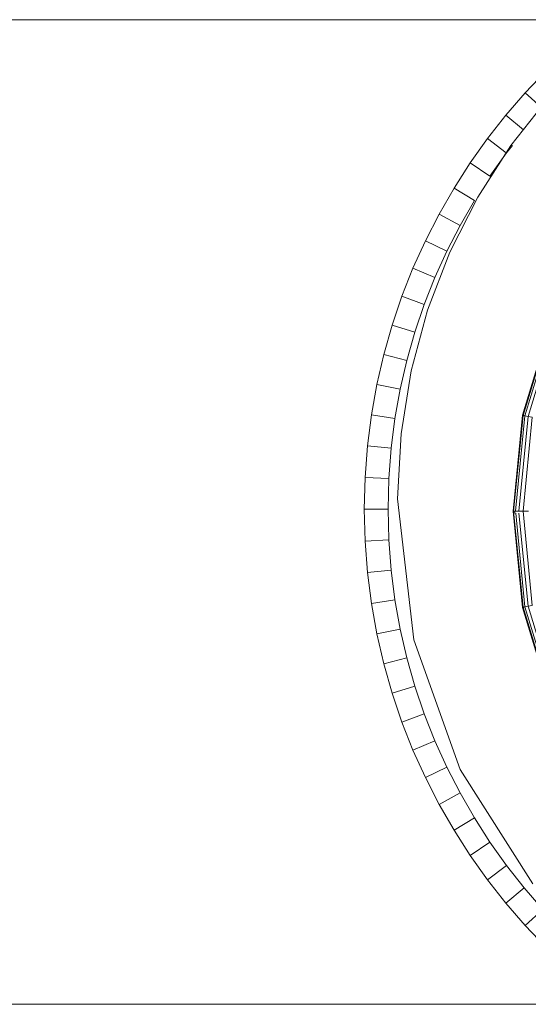
# Model space of a CAD drawing. Units: millimetres. Extents: x -4557 to 5523, y -4305 to 2823.
# Drawn here: x 187 to 208, y -1068 to -1028 of the extents above; entities that cross this region are included whole.
import ezdxf

# ---------------------------------------------------------------- set-up
doc = ezdxf.new("R2010")
doc.units = ezdxf.units.MM
doc.layers.add('A-GENM', color=13, linetype='Continuous', lineweight=9)
doc.layers.add('G-IMPT', color=8, linetype='Continuous', lineweight=9)

# ---------------------------------------------------------------- blocks, each defined once
blk = doc.blocks.new('d- Push Chair - 1_DWG-V3-East')
at = {"layer": 'G-IMPT'}
for p, q in [((-514.154, 150.444), (-174.915, 150.444)), ((-177.3, 148.349), (-178.134, 147.475)), ((-178.134, 147.475), (-178.925, 146.562)), ((-178.721, 145.332), (-177.177, 147.277)), ((-177.487, 146.887), (-178.134, 147.475)), ((-178.925, 146.562), (-179.672, 145.611)), ((-178.212, 145.973), (-178.925, 146.562)), ((-179.672, 145.611), (-180.374, 144.624)), ((-178.909, 145.04), (-179.672, 145.611)), ((-180.067, 143.237), (-178.721, 145.332)), ((-178.897, 145.031), (-178.66, 145.332)), ((-179.572, 144.082), (-178.897, 145.031)), ((-180.374, 144.624), (-181.029, 143.603)), ((-179.572, 144.082), (-180.374, 144.624)), ((-181.029, 143.603), (-181.636, 142.549)), ((-180.202, 143.1), (-181.029, 143.603)), ((-181.2, 141.005), (-180.067, 143.237)), ((-180.785, 142.087), (-180.202, 143.1)), ((-181.636, 142.549), (-182.192, 141.464)), ((-180.785, 142.087), (-181.636, 142.549)), ((-181.32, 141.044), (-180.785, 142.087)), ((-182.192, 141.464), (-182.696, 140.349)), ((-181.32, 141.044), (-182.192, 141.464)), ((-182.106, 138.649), (-181.2, 141.005)), ((-181.805, 139.972), (-181.32, 141.044)), ((-182.696, 140.349), (-183.147, 139.206)), ((-181.805, 139.972), (-182.696, 140.349)), ((-182.238, 138.873), (-181.805, 139.972)), ((-183.147, 139.206), (-183.543, 138.037)), ((-182.238, 138.873), (-183.147, 139.206)), ((-182.619, 137.749), (-182.238, 138.873)), ((-182.772, 136.183), (-182.106, 138.649)), ((-183.543, 138.037), (-183.883, 136.843)), ((-182.619, 137.749), (-183.543, 138.037)), ((-178.248, 134.374), (-177.11, 138.125)), ((-178.231, 134.37), (-177.094, 138.119)), ((-178.223, 134.368), (-177.086, 138.115)), ((-178.147, 134.353), (-177.015, 138.086)), ((-178.022, 134.329), (-176.897, 138.037)), ((-182.945, 136.601), (-182.619, 137.749)), ((-183.883, 136.843), (-184.164, 135.626)), ((-182.945, 136.601), (-183.883, 136.843)), ((-183.216, 135.431), (-182.945, 136.601)), ((-183.181, 133.621), (-182.772, 136.183)), ((-184.164, 135.626), (-184.386, 134.387)), ((-183.216, 135.431), (-184.164, 135.626)), ((-183.429, 134.24), (-183.216, 135.431)), ((-184.386, 134.387), (-184.546, 133.128)), ((-183.429, 134.24), (-184.386, 134.387)), ((-183.583, 133.03), (-183.429, 134.24)), ((-178.633, 130.472), (-178.248, 134.374)), ((-178.615, 130.472), (-178.231, 134.37)), ((-178.607, 130.472), (-178.223, 134.368)), ((-178.529, 130.472), (-178.147, 134.353)), ((-178.402, 130.472), (-178.022, 134.329)), ((-178.231, 134.37), (-178.248, 134.374)), ((-178.248, 134.374), (-178.223, 134.368)), ((-178.179, 134.36), (-178.231, 134.37)), ((-178.226, 130.472), (-177.849, 134.294)), ((-178.223, 134.368), (-178.147, 134.353)), ((-178.147, 134.353), (-178.022, 134.329)), ((-178.022, 134.329), (-177.849, 134.294)), ((-183.321, 130.975), (-183.181, 133.621)), ((-184.546, 133.128), (-184.643, 131.851)), ((-183.583, 133.03), (-184.546, 133.128)), ((-183.676, 131.802), (-183.583, 133.03)), ((-184.643, 131.851), (-184.676, 130.558)), ((-183.676, 131.802), (-184.643, 131.851)), ((-183.708, 130.558), (-183.676, 131.802)), ((-182.66, 125.246), (-183.321, 130.975)), ((-184.676, 130.558), (-184.643, 129.265)), ((-184.676, 130.558), (-183.708, 130.558)), ((-183.676, 129.314), (-183.708, 130.558)), ((-178.615, 130.472), (-178.633, 130.472)), ((-178.633, 130.472), (-178.607, 130.472)), ((-178.248, 126.57), (-178.633, 130.472)), ((-178.562, 130.472), (-178.615, 130.472)), ((-178.231, 126.573), (-178.615, 130.472)), ((-178.607, 130.472), (-178.529, 130.472)), ((-178.223, 126.575), (-178.607, 130.472)), ((-178.555, 130.4), (-178.562, 130.472)), ((-178.529, 130.472), (-178.402, 130.472)), ((-178.402, 130.472), (-178.226, 130.472)), ((-178.226, 130.472), (-178.002, 130.472)), ((-177.849, 126.649), (-178.226, 130.472)), ((-178.147, 126.59), (-178.522, 130.4)), ((-178.022, 126.615), (-178.395, 130.4)), ((-183.676, 129.314), (-184.643, 129.265)), ((-184.643, 129.265), (-184.546, 127.988)), ((-183.583, 128.086), (-183.676, 129.314)), ((-183.583, 128.086), (-184.546, 127.988)), ((-183.429, 126.875), (-183.583, 128.086)), ((-184.546, 127.988), (-184.386, 126.729)), ((-183.429, 126.875), (-184.386, 126.729)), ((-183.216, 125.684), (-183.429, 126.875)), ((-184.386, 126.729), (-184.164, 125.49)), ((-178.248, 126.57), (-178.223, 126.575)), ((-178.231, 126.573), (-178.248, 126.57)), ((-177.11, 122.818), (-178.248, 126.57)), ((-178.179, 126.584), (-178.231, 126.573)), ((-177.094, 122.825), (-178.231, 126.573)), ((-178.223, 126.575), (-178.147, 126.59)), ((-177.086, 122.828), (-178.223, 126.575)), ((-178.147, 126.59), (-178.022, 126.615)), ((-177.015, 122.858), (-178.147, 126.59)), ((-178.022, 126.615), (-177.849, 126.649)), ((-176.897, 122.906), (-178.022, 126.615)), ((-183.216, 125.684), (-184.164, 125.49)), ((-182.945, 124.514), (-183.216, 125.684)), ((-184.164, 125.49), (-183.883, 124.273)), ((-180.778, 119.986), (-182.66, 125.246)), ((-182.945, 124.514), (-183.883, 124.273)), ((-182.619, 123.366), (-182.945, 124.514)), ((-183.883, 124.273), (-183.543, 123.078)), ((-182.619, 123.366), (-183.543, 123.078)), ((-182.238, 122.242), (-182.619, 123.366)), ((-183.543, 123.078), (-183.147, 121.909)), ((-182.238, 122.242), (-183.147, 121.909)), ((-181.805, 121.144), (-182.238, 122.242)), ((-183.147, 121.909), (-182.696, 120.766)), ((-181.805, 121.144), (-182.696, 120.766)), ((-181.32, 120.072), (-181.805, 121.144)), ((-182.696, 120.766), (-182.192, 119.651)), ((-181.32, 120.072), (-182.192, 119.651)), ((-180.785, 119.029), (-181.32, 120.072)), ((-182.192, 119.651), (-181.636, 118.566)), ((-177.825, 115.344), (-180.778, 119.986)), ((-180.785, 119.029), (-181.636, 118.566)), ((-180.202, 118.015), (-180.785, 119.029)), ((-181.636, 118.566), (-181.029, 117.512)), ((-180.202, 118.015), (-181.029, 117.512)), ((-179.572, 117.033), (-180.202, 118.015)), ((-181.029, 117.512), (-180.374, 116.491)), ((-179.572, 117.033), (-180.374, 116.491)), ((-178.897, 116.084), (-179.572, 117.033)), ((-180.374, 116.491), (-179.672, 115.505)), ((-178.897, 116.084), (-179.672, 115.505)), ((-178.178, 115.17), (-178.897, 116.084)), ((-179.672, 115.505), (-178.925, 114.554)), ((-178.178, 115.17), (-178.925, 114.554)), ((-177.417, 114.292), (-178.178, 115.17)), ((-178.925, 114.554), (-178.134, 113.641)), ((-177.417, 114.292), (-178.134, 113.641)), ((-178.134, 113.641), (-177.3, 112.767)), ((-174.563, 110.444), (-514.563, 110.444))]:
    blk.add_line(p, q, dxfattribs=at)
blk = doc.blocks.new('d- Push Chair - d- Push Chair-433693-East')
blk.add_blockref('d- Push Chair - 1_DWG-V3-East', (0, 0))

msp = doc.modelspace()

# ---------------------------------------------------------------- block references
at = {"layer": 'A-GENM'}
msp.add_blockref('d- Push Chair - d- Push Chair-433693-East', (386.004, -1178.284), dxfattribs=at)

doc.saveas('drawing.dxf')
